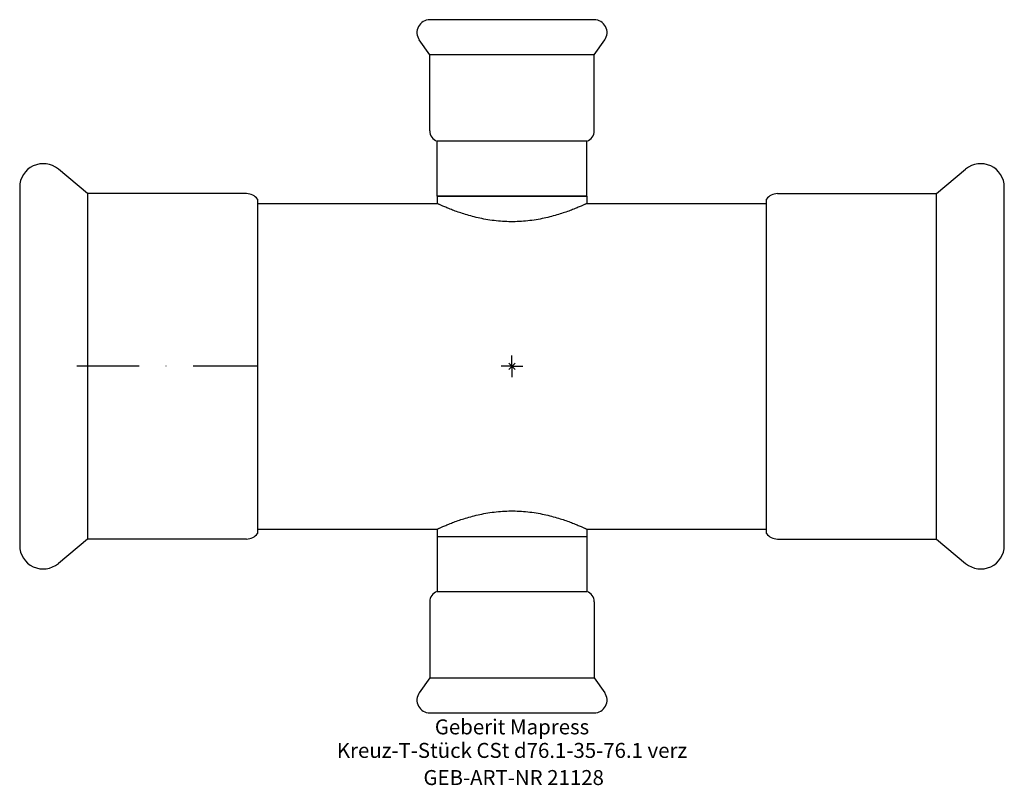
# Model space of a CAD drawing. Units: millimetres. Extents: x -115 to 115, y -98 to 81.
import ezdxf
from ezdxf.enums import TextEntityAlignment as Align

# ---------------------------------------------------------------- set-up
doc = ezdxf.new("R2010")
doc.units = ezdxf.units.MM
doc.linetypes.add('DASHDOT', pattern=[1, 0.5, -0.25, 0, -0.25])
doc.layers.get('0').update_dxf_attribs({"linetype": 'CONTINUOUS'})
for name, color, linetype, lineweight in [('Arbeitspunkt(DIN)', 7, 'CONTINUOUS', 25), ('GEB-ART-NR', 1, 'CONTINUOUS', 18), ('GEB-BEZUG', 2, 'CONTINUOUS', 25), ('GEB-TEXT', 5, 'CONTINUOUS', 18)]:
    doc.layers.add(name, color=color, linetype=linetype, lineweight=lineweight)
doc.layers.add('GEB-KONTUR-A', color=5, linetype='CONTINUOUS')
doc.layers.add('GEB-SYMMETRIE', color=3, linetype='DASHDOT')
doc.styles.get("Standard").update_dxf_attribs({"font": 'arial.ttf'})

# ---------------------------------------------------------------- blocks, each defined once
blk = doc.blocks.new('Einfügepunkt')
at = {"layer": 'GEB-BEZUG'}
for p, q in [((-0.71, -0.71), (0.71, 0.71)), ((-0.71, 0.71), (0.71, -0.71))]:
    blk.add_line(p, q, dxfattribs=at)

msp = doc.modelspace()

# ---------------------------------------------------------------- linework, layer by layer
at = {"layer": 'Arbeitspunkt(DIN)', "ltscale": 25}
for q in [(0, 2.5), (-2.5, 0), (0, -2.5), (2.5, 0)]:
    msp.add_line((0, 0), q, dxfattribs=at)
at = {"layer": 'GEB-KONTUR-A', "ltscale": 25}
for p, q in [((19.2, 81), (-19.2, 81)), ((-19.2, 72.77), (-21.66, 76.28)), ((19.2, 72.77), (21.66, 76.28)), ((-19.2, 55), (-19.2, 72.77)), ((19.2, 72.77), (-19.2, 72.77)), ((19.2, 55), (19.2, 72.77)), ((-17.5, 39.8), (-17.5, 52.6)), ((17.5, 52.6), (-17.5, 52.6)), ((17.5, 39.8), (17.5, 52.6)), ((-99.16, 40.35), (-105.96, 46.06)), ((99.16, 40.35), (105.96, 46.06)), ((-115, 41.85), (-115, -41.85)), ((115, -41.85), (115, 41.85)), ((-62, 40.35), (-99.16, 40.35)), ((-99.16, 40.35), (-99.16, -40.35)), ((17.5, 39.8), (-17.5, 39.8)), ((-17.5, 39.8), (-17.5, 38.05)), ((-17.5, 39.8), (17.5, 39.8)), ((17.5, 39.8), (17.5, 38.05)), ((62, 40.35), (99.16, 40.35)), ((99.16, -40.35), (99.16, 40.35)), ((-59.45, 39.05), (-59.45, -39.05)), ((-59.45, 38.05), (-17.5, 38.05)), ((17.5, 38.05), (59.45, 38.05)), ((59.45, -39.05), (59.45, 39.05)), ((-59.45, -38.05), (-17.5, -38.05)), ((-17.5, -38.05), (-17.5, -39.8)), ((17.5, -38.05), (59.45, -38.05)), ((17.5, -38.05), (17.5, -39.8)), ((-99.16, -40.35), (-105.96, -46.06)), ((-62, -40.35), (-99.16, -40.35)), ((-17.5, -39.8), (-17.5, -52.6)), ((-17.5, -39.8), (17.5, -39.8)), ((-17.5, -39.8), (17.5, -39.8)), ((17.5, -39.8), (17.5, -52.6)), ((62, -40.35), (99.16, -40.35)), ((99.16, -40.35), (105.96, -46.06)), ((-17.5, -52.6), (17.5, -52.6)), ((-19.2, -55), (-19.2, -72.77)), ((19.2, -55), (19.2, -72.77)), ((-19.2, -72.77), (-21.66, -76.28)), ((-19.2, -72.77), (19.2, -72.77)), ((19.2, -72.77), (21.66, -76.28)), ((-19.2, -81), (19.2, -81))]:
    msp.add_line(p, q, dxfattribs=at)
at = {"layer": 'GEB-KONTUR-A', "ltscale": 25, "flags": 128}
for points in [[(17.5, 38.05), (17.49, 38.05), (17.47, 38.04), (17.44, 38.02), (17.39, 38), (17.33, 37.97), (17.25, 37.94), (17.16, 37.89), (17.05, 37.85), (16.93, 37.79), (16.8, 37.73), (16.65, 37.67), (16.49, 37.6), (16.31, 37.52), (16.12, 37.44), (15.92, 37.35), (15.7, 37.26), (15.47, 37.16), (15.23, 37.06), (14.98, 36.96), (14.72, 36.85), (14.45, 36.75), (14.16, 36.63), (13.87, 36.52), (13.57, 36.41), (13.26, 36.29), (12.94, 36.18), (12.61, 36.06), (12.28, 35.95), (11.94, 35.83), (11.59, 35.72), (11.22, 35.6), (10.85, 35.49), (10.46, 35.37), (10.06, 35.25), (9.65, 35.14), (9.24, 35.03), (8.81, 34.92), (8.38, 34.81), (7.93, 34.71), (7.48, 34.61), (7.03, 34.51), (6.56, 34.42), (6.09, 34.33), (5.62, 34.25), (5.14, 34.18), (4.66, 34.11), (4.17, 34.04), (3.68, 33.99), (3.19, 33.94), (2.69, 33.89), (2.2, 33.86), (1.71, 33.83), (1.22, 33.81), (0.73, 33.79), (0.24, 33.79), (-0.24, 33.79), (-0.73, 33.79), (-1.22, 33.81), (-1.71, 33.83), (-2.2, 33.86), (-2.69, 33.89), (-3.19, 33.94), (-3.68, 33.99), (-4.17, 34.04), (-4.66, 34.11), (-5.14, 34.18), (-5.62, 34.25), (-6.09, 34.33), (-6.56, 34.42), (-7.03, 34.51), (-7.48, 34.61), (-7.93, 34.71), (-8.38, 34.81), (-8.81, 34.92), (-9.24, 35.03), (-9.65, 35.14), (-10.06, 35.25), (-10.46, 35.37), (-10.85, 35.49), (-11.22, 35.6), (-11.59, 35.72), (-11.94, 35.83), (-12.28, 35.95), (-12.61, 36.06), (-12.94, 36.18), (-13.26, 36.29), (-13.57, 36.41), (-13.87, 36.52), (-14.16, 36.63), (-14.45, 36.75), (-14.72, 36.85), (-14.98, 36.96), (-15.23, 37.06), (-15.47, 37.16), (-15.7, 37.26), (-15.92, 37.35), (-16.12, 37.44), (-16.31, 37.52), (-16.49, 37.6), (-16.65, 37.67), (-16.8, 37.73), (-16.93, 37.79), (-17.05, 37.85), (-17.16, 37.89), (-17.25, 37.94), (-17.33, 37.97), (-17.39, 38), (-17.44, 38.02), (-17.47, 38.04), (-17.49, 38.05), (-17.5, 38.05)], [(-17.5, -38.05), (-17.49, -38.05), (-17.47, -38.04), (-17.44, -38.02), (-17.39, -38), (-17.33, -37.97), (-17.25, -37.94), (-17.16, -37.89), (-17.05, -37.85), (-16.93, -37.79), (-16.8, -37.73), (-16.65, -37.67), (-16.49, -37.6), (-16.31, -37.52), (-16.12, -37.44), (-15.92, -37.35), (-15.7, -37.26), (-15.47, -37.16), (-15.23, -37.06), (-14.98, -36.96), (-14.72, -36.85), (-14.45, -36.75), (-14.16, -36.63), (-13.87, -36.52), (-13.57, -36.41), (-13.26, -36.29), (-12.94, -36.18), (-12.61, -36.06), (-12.28, -35.95), (-11.94, -35.83), (-11.59, -35.72), (-11.22, -35.6), (-10.85, -35.49), (-10.46, -35.37), (-10.06, -35.25), (-9.65, -35.14), (-9.24, -35.03), (-8.81, -34.92), (-8.38, -34.81), (-7.93, -34.71), (-7.48, -34.61), (-7.03, -34.51), (-6.56, -34.42), (-6.09, -34.33), (-5.62, -34.25), (-5.14, -34.18), (-4.66, -34.11), (-4.17, -34.04), (-3.68, -33.99), (-3.19, -33.94), (-2.69, -33.89), (-2.2, -33.86), (-1.71, -33.83), (-1.22, -33.81), (-0.73, -33.79), (-0.24, -33.79), (0.24, -33.79), (0.73, -33.79), (1.22, -33.81), (1.71, -33.83), (2.2, -33.86), (2.69, -33.89), (3.19, -33.94), (3.68, -33.99), (4.17, -34.04), (4.66, -34.11), (5.14, -34.18), (5.62, -34.25), (6.09, -34.33), (6.56, -34.42), (7.03, -34.51), (7.48, -34.61), (7.93, -34.71), (8.38, -34.81), (8.81, -34.92), (9.24, -35.03), (9.65, -35.14), (10.06, -35.25), (10.46, -35.37), (10.85, -35.49), (11.22, -35.6), (11.59, -35.72), (11.94, -35.83), (12.28, -35.95), (12.61, -36.06), (12.94, -36.18), (13.26, -36.29), (13.57, -36.41), (13.87, -36.52), (14.16, -36.63), (14.45, -36.75), (14.72, -36.85), (14.98, -36.96), (15.23, -37.06), (15.47, -37.16), (15.7, -37.26), (15.92, -37.35), (16.12, -37.44), (16.31, -37.52), (16.49, -37.6), (16.65, -37.67), (16.8, -37.73), (16.93, -37.79), (17.05, -37.85), (17.16, -37.89), (17.25, -37.94), (17.33, -37.97), (17.39, -38), (17.44, -38.02), (17.47, -38.04), (17.49, -38.05), (17.5, -38.05)]]:
    msp.add_lwpolyline(points, dxfattribs=at)
at = {"layer": 'GEB-KONTUR-A', "ltscale": 25}
for centre, radius, start, end in [((-19.2, 78), 3, 90, 215), ((19.2, 78), 3, 325, 90), ((-16.65, 55), 2.55, 180, 250.5288), ((16.65, 55), 2.55, 289.4712, 0), ((-109.5, 41.85), 5.5, 50, 180), ((109.5, 41.85), 5.5, 0, 130), ((-62, 37.2), 3.15, 35.9747, 90), ((62, 37.2), 3.15, 90, 144.0253), ((-62, -37.2), 3.15, 270, 324.0253), ((62, -37.2), 3.15, 215.9747, 270), ((-109.5, -41.85), 5.5, 180, 310), ((109.5, -41.85), 5.5, 230, 0), ((-16.65, -55), 2.55, 109.4712, 180), ((16.65, -55), 2.55, 0, 70.5288), ((-19.2, -78), 3, 145, 270), ((19.2, -78), 3, 270, 35)]:
    msp.add_arc(centre, radius, start, end, dxfattribs=at)
at = {"layer": 'GEB-SYMMETRIE', "ltscale": 25}
for p, q in [((-99.16, 0), (-101.66, 0)), ((-62, 0), (-99.16, 0)), ((-59.5, 0), (-62, 0))]:
    msp.add_line(p, q, dxfattribs=at)

# ---------------------------------------------------------------- block references
at = {"ltscale": 25}
msp.add_blockref('Einfügepunkt', (0, 0), dxfattribs=at)

# ---------------------------------------------------------------- texts
at = {"layer": 'GEB-ART-NR'}
msp.add_text('GEB-ART-NR 21128', height=3.5, dxfattribs=at).set_placement((0.39, -97.84), align=Align.CENTER)
at = {"layer": 'GEB-TEXT'}
for s, p in [('Geberit Mapress', (0, -86)), ('Kreuz-T-Stück CSt d76.1-35-76.1 verz', (0, -91.5))]:
    msp.add_text(s, height=3.5, dxfattribs=at).set_placement(p, align=Align.CENTER)

doc.saveas('drawing.dxf')
